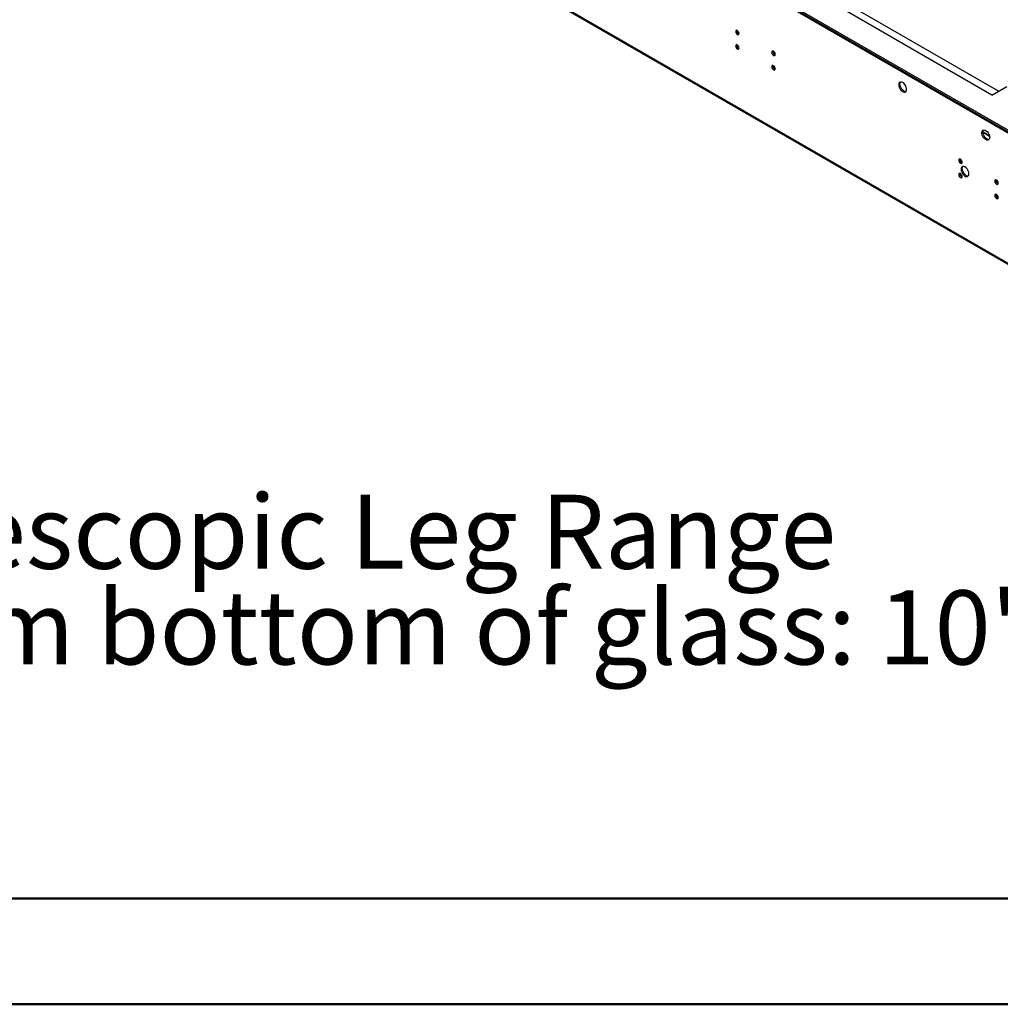
# Model space of a CAD drawing. Units: millimetres. Extents: x 1 to 3781, y 4 to 5350.
# Drawn here: x 1297 to 2131, y 4 to 842 of the extents above; entities that cross this region are included whole.
import ezdxf

# ---------------------------------------------------------------- set-up
doc = ezdxf.new("R2010")
doc.units = ezdxf.units.MM
doc.header["$LTSCALE"] = 18
doc.layers.add('FORMAT', color=7, linetype='Continuous')
doc.styles.add('SLDTEXTSTYLE0', font='TXT', dxfattribs={"width": 0.75})

# ---------------------------------------------------------------- blocks, each defined once
blk = doc.blocks.new('SW_NOTE_0')
at = {"layer": 'FORMAT', "color": 0, "char_height": 63, "attachment_point": 1, "style": 'SLDTEXTSTYLE0'}
for s, insert in [('Telescopic Leg Range', (0, 81.21)), ("From bottom of glass: 10''-19''", (0, -0.25))]:
    blk.add_mtext(s, dxfattribs=dict(at, insert=insert))

msp = doc.modelspace()

# ---------------------------------------------------------------- linework, layer by layer
at = {"color": 7, "linetype": 'Continuous', "lineweight": 25}
for p, q in [((1502.748, 1113.164), (2715.436, 413.094)), ((1502.748, 1111.939), (2715.436, 411.869)), ((1504.162, 1113.572), (2714.022, 415.135)), ((1504.162, 1112.347), (2714.022, 413.91)), ((2764.227, 272.856), (1473.05, 1018.236)), ((1473.671, 1016.863), (2764.848, 271.482)), ((2129.597, 781.089), (1841.452, 947.432)), ((2123.942, 777.824), (1832.26, 946.208)), ((2123.942, 777.824), (2136.669, 785.172)), ((2119.388, 744.573), (2116.34, 746.332)), ((2121.929, 742.645), (2116.363, 745.858))]:
    msp.add_line(p, q, dxfattribs=at)
at = {"color": 7, "linetype": 'Continuous', "lineweight": 50}
for p, q in [((181.419, 93.866), (3691.419, 93.866)), ((1.419, 3.866), (3781.419, 3.866))]:
    msp.add_line(p, q, dxfattribs=at)
at = {"color": 7, "linetype": 'Continuous', "lineweight": 25, "flags": 128}
for points in [[(1907.213, 832.8), (1906.645, 832.997), (1906.163, 832.904), (1905.841, 832.533), (1905.728, 831.942), (1905.841, 831.221), (1906.163, 830.479), (1906.645, 829.829), (1907.213, 829.37), (1907.782, 829.173), (1908.263, 829.266), (1908.585, 829.637), (1908.698, 830.228), (1908.585, 830.949), (1908.263, 831.691), (1907.782, 832.341), (1907.213, 832.8)], [(1907.213, 820.552), (1906.645, 820.749), (1906.163, 820.655), (1905.841, 820.285), (1905.728, 819.694), (1905.841, 818.973), (1906.163, 818.23), (1906.645, 817.581), (1907.213, 817.122), (1907.782, 816.925), (1908.263, 817.018), (1908.585, 817.389), (1908.698, 817.98), (1908.585, 818.701), (1908.263, 819.443), (1907.782, 820.093), (1907.213, 820.552)], [(1937.972, 815.043), (1937.404, 815.24), (1936.922, 815.147), (1936.601, 814.776), (1936.488, 814.185), (1936.601, 813.464), (1936.922, 812.722), (1937.404, 812.072), (1937.972, 811.613), (1938.541, 811.416), (1939.022, 811.509), (1939.344, 811.88), (1939.457, 812.471), (1939.344, 813.192), (1939.022, 813.934), (1938.541, 814.584), (1937.972, 815.043)], [(1937.972, 802.795), (1937.404, 802.992), (1936.922, 802.899), (1936.601, 802.528), (1936.488, 801.937), (1936.601, 801.216), (1936.922, 800.474), (1937.404, 799.824), (1937.972, 799.365), (1938.541, 799.168), (1939.022, 799.261), (1939.344, 799.632), (1939.457, 800.223), (1939.344, 800.944), (1939.022, 801.686), (1938.541, 802.336), (1937.972, 802.795)], [(2047.928, 788.469), (2047.021, 788.848), (2046.182, 788.912), (2045.473, 788.655), (2044.945, 788.096), (2044.639, 787.278), (2044.577, 786.26), (2044.763, 785.119), (2045.184, 783.938), (2045.808, 782.805), (2046.589, 781.805), (2047.47, 781.012), (2048.385, 780.484), (2049.266, 780.26), (2050.047, 780.358), (2050.672, 780.77), (2051.092, 781.464), (2051.278, 782.391), (2051.216, 783.481), (2050.91, 784.653), (2050.382, 785.821), (2049.673, 786.897), (2048.834, 787.802), (2047.928, 788.469)], [(2048.988, 781.324), (2048.082, 781.991), (2047.243, 782.896), (2046.534, 783.972), (2046.006, 785.14), (2045.7, 786.312), (2045.637, 787.402), (2045.823, 788.329), (2046.143, 788.906)], [(2118.638, 739.891), (2117.732, 740.558), (2116.893, 741.463), (2116.184, 742.54), (2115.656, 743.707), (2115.35, 744.879), (2115.287, 745.969), (2115.473, 746.896), (2115.894, 747.591), (2116.519, 748.002), (2117.3, 748.1), (2118.181, 747.876), (2119.096, 747.348), (2119.976, 746.555), (2120.758, 745.555), (2121.382, 744.423), (2121.803, 743.242), (2121.989, 742.1), (2121.927, 741.082), (2121.62, 740.264), (2121.093, 739.706), (2120.383, 739.449), (2119.544, 739.512), (2118.638, 739.891)], [(2119.699, 740.504), (2118.793, 741.171), (2117.954, 742.076), (2117.244, 743.152), (2116.717, 744.319), (2116.41, 745.492), (2116.348, 746.581), (2116.534, 747.508), (2116.854, 748.086)], [(2097.071, 723.197), (2096.503, 723.394), (2096.021, 723.301), (2095.7, 722.93), (2095.587, 722.339), (2095.7, 721.618), (2096.021, 720.876), (2096.503, 720.226), (2097.071, 719.767), (2097.64, 719.57), (2098.121, 719.664), (2098.443, 720.034), (2098.556, 720.625), (2098.443, 721.346), (2098.121, 722.089), (2097.64, 722.738), (2097.071, 723.197)], [(2100.961, 716.618), (2100.054, 716.998), (2099.215, 717.061), (2098.506, 716.804), (2097.978, 716.246), (2097.672, 715.427), (2097.61, 714.41), (2097.796, 713.268), (2098.217, 712.087), (2098.841, 710.955), (2099.622, 709.955), (2100.503, 709.161), (2101.418, 708.633), (2102.299, 708.41), (2103.08, 708.507), (2103.705, 708.919), (2104.125, 709.614), (2104.312, 710.541), (2104.249, 711.63), (2103.943, 712.803), (2103.415, 713.97), (2102.706, 715.046), (2101.867, 715.951), (2100.961, 716.618)], [(2102.021, 709.473), (2101.115, 710.14), (2100.276, 711.046), (2099.567, 712.122), (2099.039, 713.289), (2098.733, 714.461), (2098.67, 715.551), (2098.856, 716.478), (2099.176, 717.056)], [(2097.071, 710.949), (2096.503, 711.146), (2096.021, 711.053), (2095.7, 710.682), (2095.587, 710.091), (2095.7, 709.37), (2096.021, 708.628), (2096.503, 707.978), (2097.071, 707.519), (2097.64, 707.322), (2098.121, 707.415), (2098.443, 707.786), (2098.556, 708.377), (2098.443, 709.098), (2098.121, 709.84), (2097.64, 710.49), (2097.071, 710.949)], [(2127.831, 705.44), (2127.262, 705.638), (2126.781, 705.544), (2126.459, 705.173), (2126.346, 704.583), (2126.459, 703.861), (2126.781, 703.119), (2127.262, 702.469), (2127.831, 702.011), (2128.399, 701.813), (2128.881, 701.907), (2129.203, 702.277), (2129.316, 702.868), (2129.203, 703.59), (2128.881, 704.332), (2128.399, 704.981), (2127.831, 705.44)], [(2127.831, 693.192), (2127.262, 693.389), (2126.781, 693.296), (2126.459, 692.925), (2126.346, 692.334), (2126.459, 691.613), (2126.781, 690.871), (2127.262, 690.221), (2127.831, 689.762), (2128.399, 689.565), (2128.881, 689.659), (2129.203, 690.029), (2129.316, 690.62), (2129.203, 691.341), (2128.881, 692.084), (2128.399, 692.733), (2127.831, 693.192)]]:
    msp.add_lwpolyline(points, dxfattribs=at)
at = {"color": 7, "linetype": 'Continuous', "lineweight": 25}
for centre, radius, start, end in [((1909.644, 832.488), 2.849, 170.432373, 249.56225), ((1909.649, 832.491), 2.851, 170.515876, 249.478747), ((1909.644, 820.24), 2.849, 170.432373, 249.56225), ((1909.649, 820.243), 2.851, 170.515876, 249.478747), ((1940.408, 814.734), 2.851, 170.515876, 249.478747), ((1940.472, 814.771), 2.873, 171.529678, 248.464946), ((1940.408, 802.486), 2.851, 170.515876, 249.478747), ((1940.472, 802.523), 2.873, 171.529678, 248.464946), ((2050.471, 783.512), 2.643, 235.885113, 276.566825), ((2118.973, 743.657), 1.006, 5.694799, 65.625342), ((2121.181, 742.692), 2.643, 235.885113, 276.566825), ((2123.345, 742.507), 3.277, 132.444194, 160.359092), ((2099.502, 722.885), 2.849, 170.432373, 249.562251), ((2099.507, 722.888), 2.851, 170.515876, 249.478747), ((2099.502, 710.637), 2.849, 170.432373, 249.56225), ((2099.507, 710.64), 2.851, 170.515876, 249.478747), ((2103.504, 711.662), 2.643, 235.885113, 276.566825), ((2130.266, 705.131), 2.851, 170.515876, 249.478747), ((2130.33, 705.168), 2.873, 171.529677, 248.464946), ((2130.266, 692.883), 2.851, 170.515876, 249.478747), ((2130.33, 692.92), 2.873, 171.529677, 248.464946)]:
    msp.add_arc(centre, radius, start, end, dxfattribs=at)

# ---------------------------------------------------------------- block references
at = {"layer": 'FORMAT'}
msp.add_blockref('SW_NOTE_0', (1130.656, 356.401), dxfattribs=at)

doc.saveas('drawing.dxf')
